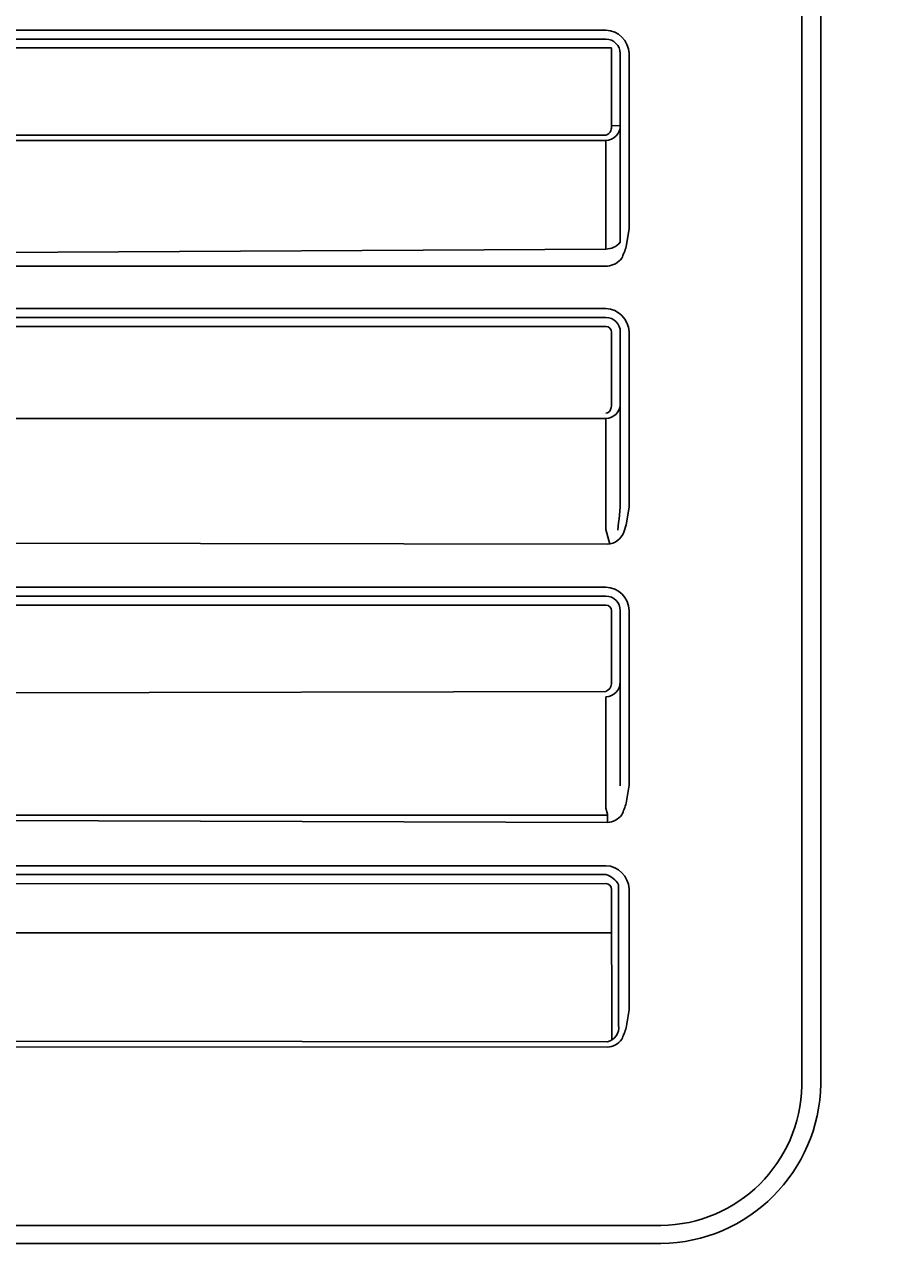
# Model space of a CAD drawing. Extents: x 5462 to 10515, y 391 to 3693.
# Drawn here: x 9103 to 9133, y 1382 to 1424 of the extents above; entities that cross this region are included whole.
import ezdxf

# ---------------------------------------------------------------- set-up
doc = ezdxf.new("R2010")
doc.units = 0
doc.header["$MEASUREMENT"] = 0
doc.layers.get('0').update_dxf_attribs({"linetype": 'CONTINUOUS'})
doc.layers.add('PIC02', color=7, linetype='CONTINUOUS')
doc.styles.get("Standard").update_dxf_attribs({"font": 'monotxt.shx', "height": 20, "bigfont": 'extfont.shx'})
doc.dimstyles.get("Standard").update_dxf_attribs({"dimtxt": 0.18, "dimasz": 0.18, "dimexe": 0.18, "dimexo": 0.0625, "dimgap": 0.09, "dimtad": 0, "dimtih": 1, "dimtoh": 1, "dimdec": 4, "dimzin": 0, "dimdsep": 46, "dimtxsty": 'Standard', "dimcen": 0.09, "dimadec": 0, "dimazin": 0, "dimtfac": 1, "dimtdec": 4, "dimtofl": 0, "dimtmove": 0, "dimatfit": 3, "dimfxl": 0, "dimtolj": 1, "dimtzin": 0, "dimarcsym": 0})

# ---------------------------------------------------------------- blocks, each defined once
blk = doc.blocks.new('_Open30')
at = {"color": 0, "linetype": 'ByBlock', "lineweight": -2}
for p, q in [((-1, 0.2679), (0, 0)), ((0, 0), (-1, -0.2679)), ((0, 0), (-1, 0))]:
    blk.add_line(p, q, dxfattribs=at)
blk = doc.blocks.new('*D7')
at = {"layer": 'PIC02', "color": 0, "linetype": 'Continuous', "lineweight": -2}
for p, q in [((9308.166, 1494.02), (9308.166, 1537.684)), ((9308.166, 1537.684), (9328.166, 1537.684)), ((9071.895, 1494.02), (9308.346, 1494.02)), ((9308.166, 1391.02), (9308.166, 1474.02)), ((8891.872, 1371.02), (9308.346, 1371.02))]:
    blk.add_line(p, q, dxfattribs=at)
at = {"layer": 'PIC02', "color": 0, "linetype": 'Continuous', "lineweight": -2, "xscale": 20, "yscale": 20, "zscale": 20}
for p, rotation in [((9308.166, 1494.02), 90), ((9308.166, 1371.02), 270)]:
    blk.add_blockref('_Open30', p, dxfattribs=dict(at, rotation=rotation))
at = {"layer": 'PIC02', "color": 0, "linetype": 'Continuous', "lineweight": 0, "insert": (9374.922, 1537.684), "char_height": 20, "attachment_point": 5}
blk.add_mtext('\\A1;{\\Fmonotxt,extfont|c136;\\H1.75x;123}', dxfattribs=at)
blk = doc.blocks.new('*D8')
at = {"layer": 'PIC02', "color": 0, "linetype": 'Continuous', "lineweight": -2}
for p, q in [((9231.86, 1464.02), (9231.86, 1484.02)), ((8941.853, 1444.02), (9232.04, 1444.02)), ((8891.872, 1371.02), (9232.04, 1371.02)), ((9231.86, 1351.02), (9231.86, 1331.02))]:
    blk.add_line(p, q, dxfattribs=at)
at = {"layer": 'PIC02', "color": 0, "linetype": 'Continuous', "lineweight": -2, "xscale": 20, "yscale": 20, "zscale": 20}
for p, rotation in [((9231.86, 1444.02), 270), ((9231.86, 1371.02), 90)]:
    blk.add_blockref('_Open30', p, dxfattribs=dict(at, rotation=rotation))
at = {"layer": 'PIC02', "color": 0, "linetype": 'Continuous', "lineweight": 0, "insert": (9231.86, 1403.674), "char_height": 20, "attachment_point": 5}
blk.add_mtext('\\A1;{\\Fmonotxt,extfont|c136;\\H1.75x;73}', dxfattribs=at)

msp = doc.modelspace()

# ---------------------------------------------------------------- linework, layer by layer
at = {"layer": 'PIC02', "color": 3, "linetype": 'Continuous'}
for p, q in [((9130.08243, 1450.27016), (9130.08243, 1387.37017)), ((9130.73065, 1450.2322), (9130.73206, 1387.4331)), ((9073.7316, 1423.71813), (9123.33176, 1423.71813)), ((9123.33243, 1423.40984), (9073.73242, 1423.40984)), ((9076.13242, 1423.10985), (9123.53308, 1423.10985)), ((9123.53308, 1423.10985), (9123.53308, 1420.42471)), ((9123.83243, 1422.90984), (9123.83243, 1416.40963)), ((9124.13175, 1422.91732), (9124.13175, 1416.85407)), ((9123.53305, 1420.42471), (9123.83243, 1420.43221)), ((9123.33243, 1419.91918), (9076.43264, 1419.91918)), ((9123.33304, 1420.10452), (9076.43279, 1420.10452)), ((9123.33243, 1416.17776), (9123.33243, 1419.91918)), ((9124.13184, 1416.87465), (9124.03412, 1416.2604)), ((9073.73129, 1415.90471), (9123.33243, 1416.17776)), ((9123.38779, 1415.59341), (9073.73175, 1415.59341)), ((9073.73134, 1414.12869), (9123.33188, 1414.12804)), ((9123.33243, 1413.82046), (9073.73242, 1413.82046)), ((9123.34446, 1413.51214), (9073.73242, 1413.51214)), ((9123.53297, 1413.3129), (9123.53297, 1410.8459)), ((9123.83241, 1407.28822), (9123.83241, 1413.32046)), ((9124.13187, 1413.32803), (9124.13187, 1407.29583)), ((9123.33243, 1410.34109), (9076.43259, 1410.34109)), ((9123.33243, 1406.59859), (9123.33243, 1410.34109)), ((9123.79633, 1406.88706), (9123.83241, 1407.28822)), ((9124.13196, 1407.29583), (9124.03421, 1406.6813)), ((9123.74406, 1406.50021), (9123.77134, 1406.76604)), ((9123.77134, 1406.76604), (9123.79633, 1406.88706)), ((9123.33243, 1406.59859), (9123.33678, 1406.51975)), ((9123.33678, 1406.51975), (9123.4703, 1406.01362)), ((9124.03421, 1406.6813), (9123.95374, 1406.43305)), ((9073.73154, 1406.11428), (9123.3881, 1406.01378)), ((9073.73191, 1404.53768), (9123.33197, 1404.53768)), ((9123.33243, 1404.22936), (9073.73243, 1404.22936)), ((9076.4329, 1403.92103), (9123.33053, 1403.92103)), ((9123.53284, 1403.7217), (9123.52751, 1401.20188)), ((9123.83243, 1403.72936), (9123.83243, 1397.69318)), ((9124.13199, 1403.73699), (9124.13199, 1397.71407)), ((9076.43242, 1400.84097), (9123.3328, 1400.94518)), ((9123.33243, 1397.01647), (9123.33243, 1400.76)), ((9124.13208, 1397.71407), (9124.03433, 1397.09926)), ((9073.73243, 1396.68954), (9123.39339, 1396.68954)), ((9123.33752, 1396.93144), (9123.33241, 1397.01646)), ((9123.39399, 1396.72087), (9123.33752, 1396.93144)), ((9123.39399, 1396.72087), (9123.38843, 1396.43121)), ((9123.38843, 1396.43121), (9073.73412, 1396.59954)), ((9123.33243, 1394.6387), (9073.73242, 1394.6387)), ((9123.33209, 1394.94643), (9073.73414, 1394.92953)), ((9123.33274, 1394.33096), (9076.43164, 1394.31069)), ((9123.77131, 1389.45283), (9123.77131, 1394.28961)), ((9123.53272, 1394.13097), (9123.54411, 1388.94735)), ((9124.13211, 1394.14645), (9124.13211, 1389.9833)), ((9123.33243, 1392.63869), (9076.43242, 1392.63869)), ((9123.33243, 1392.63869), (9123.53272, 1392.6387)), ((9124.13217, 1389.9833), (9124.03442, 1389.36825)), ((9123.3889, 1388.8848), (9073.73197, 1388.93615)), ((9123.38867, 1388.69976), (9073.73313, 1388.71548)), ((9125.23242, 1382.55768), (9073.73242, 1382.55768)), ((9125.23218, 1381.93331), (9062.35944, 1381.93331))]:
    msp.add_line(p, q, dxfattribs=at)
for centre, radius, start, end in [((9123.3048, 1422.8904), 0.82738, 1.864786, 88.133029), ((9123.31431, 1422.89172), 0.51844, 2.003049, 87.996951), ((9123.28411, 1420.33074), 0.23145, 282.204098, 342.808625), ((9122.98156, 1420.43568), 0.55161, 341.683982, 358.861513), ((9123.30004, 1420.43633), 0.53239, 316.737129, 359.557695), ((9123.31968, 1420.43957), 0.52054, 271.403459, 314.995275), ((9123.34065, 1416.81507), 0.63736, 269.260906, 320.496691), ((9121.55922, 1416.98853), 2.57979, 334.096313, 343.605778), ((9123.34633, 1416.25502), 0.66291, 273.585917, 323.588649), ((9123.30418, 1413.30036), 0.82815, 1.914509, 88.083305), ((9123.33241, 1413.32044), 0.50002, 0.002511, 89.997489), ((9123.32501, 1413.30494), 0.20812, 2.19273, 87.812994), ((9123.3187, 1410.85464), 0.51373, 271.531555, 359.962615), ((9123.32336, 1410.70939), 0.18332, 272.99248, 351.762929), ((9122.9102, 1410.86962), 0.62316, 342.585764, 357.894996), ((9123.35327, 1406.65196), 0.63913, 273.123885, 339.970164), ((9123.31699, 1403.72201), 0.81514, 1.053267, 88.946733), ((9123.32817, 1403.7251), 0.50428, 0.483948, 89.516052), ((9123.33053, 1403.71938), 0.20234, 0.658451, 89.34592), ((9123.31513, 1401.27702), 0.51729, 271.91425, 359.606745), ((9123.22828, 1401.22666), 0.30026, 290.371222, 355.266752), ((9121.6477, 1397.79116), 2.48491, 333.946141, 343.832827), ((9123.35394, 1397.07869), 0.6484, 273.048888, 324.237977), ((9123.30032, 1394.11464), 0.8324, 2.189563, 87.812622), ((9123.13983, 1393.94612), 0.71886, 28.543552, 74.458935), ((9123.33063, 1394.12887), 0.2021, 0.59645, 89.40355), ((9123.28441, 1389.36788), 0.49426, 282.204316, 9.89661), ((9121.40236, 1390.15384), 2.7468, 334.434457, 343.381263), ((9123.37591, 1389.30705), 0.60742, 271.203803, 326.124558), ((9125.15328, 1387.51209), 5.57934, 270.810254, 359.188792), ((9125.17335, 1387.46737), 4.91004, 270.689346, 358.86573)]:
    msp.add_arc(centre, radius, start, end, dxfattribs=at)

# ---------------------------------------------------------------- dimensions: what is measured, and where the dimension line sits
at = {"layer": 'PIC02', "color": 4, "linetype": 'Continuous', "lineweight": 0}
for base, p1, p2, angle, text, picture, middle in [((9308.16579, 1371.02016), (9071.83242, 1494.02016), (8891.80975, 1371.02016), 270, '{\\Fmonotxt,extfont|c136;\\H1.75x;123}', '*D7', (9374.92246, 1537.68362)), ((9231.86042, 1444.02017), (8891.80975, 1371.02016), (8941.79062, 1444.02017), 90, '{\\Fmonotxt,extfont|c136;\\H1.75x;73}', '*D8', (9231.86042, 1403.67369))]:
    dim = msp.add_linear_dim(base=base, p1=p1, p2=p2, angle=angle, text=text, dimstyle='Standard', override={"dimasz": 20, "dimblk1": 'Open30', "dimblk2": 'Open30', "dimsah": 1}, dxfattribs=at)
    dim.commit()
    dim.dimension.update_dxf_attribs({"geometry": picture, "text_midpoint": middle, "dimtype": 160})

doc.saveas('drawing.dxf')
